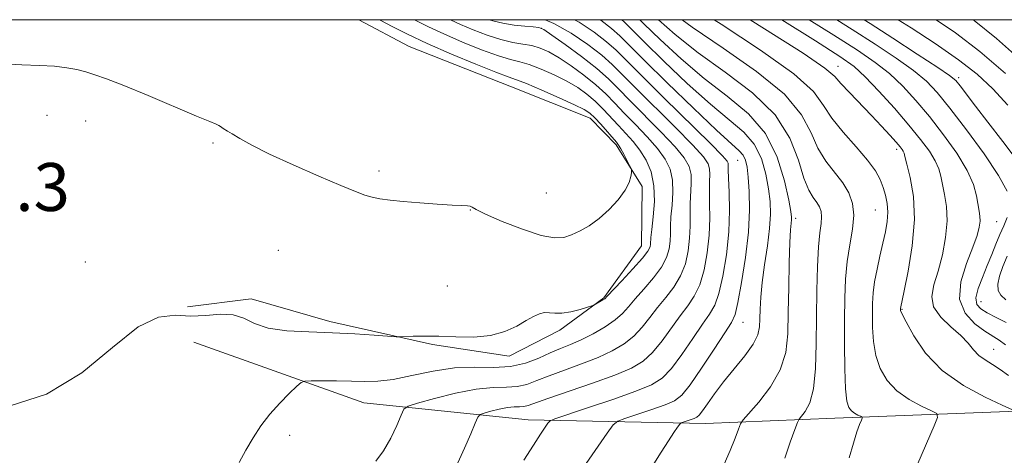
# Model space of a CAD drawing. Extents: x 2197300 to 2200200, y 317300 to 320200.
# Drawn here: x 2198627 to 2198791, y 319927 to 320000 of the extents above; entities that cross this region are included whole.
import ezdxf

# ---------------------------------------------------------------- set-up
doc = ezdxf.new("R2010")
doc.units = 0
doc.header["$MEASUREMENT"] = 0
for name, color, linetype, lineweight in [('32000', 7, 'Continuous', 0), ('DTM HARD BREAKLINE', 7, 'Continuous', 0), ('DTM SPOT ELEVATION', 2, 'Continuous', 13), ('INDEX CONTOUR', 41, 'Continuous', 13), ('INTERMEDIATE CONTOUR', 44, 'Continuous', 0), ('SPOT ELEVATION', 7, 'Continuous', 0)]:
    doc.layers.add(name, color=color, linetype=linetype, lineweight=lineweight)
doc.styles.add('Style-ITALICS', font='ITALICS.shx')

msp = doc.modelspace()

# ---------------------------------------------------------------- linework, layer by layer
at = {"layer": '32000', "flags": 128}
msp.add_lwpolyline([(2197500, 317500), (2200000, 317500), (2200000, 320000), (2197500, 320000), (2197500, 317500)], dxfattribs=at)
at = {"layer": 'DTM HARD BREAKLINE'}
for points in [[(2198683.559, 320000, 1160.82), (2198691.93, 319995.51, 1160.88), (2198709.04, 319988.77, 1161.03), (2198722.14, 319983.53, 1161.32), (2198726.48, 319979.1, 1161.72), (2198730.8, 319972.12, 1162.19), (2198730.7, 319962.25, 1163.07), (2198724.41, 319953.54, 1163.88), (2198717.05, 319948.13, 1164.39), (2198708.6, 319943.83, 1164.31), (2198695.83, 319945.78, 1164.2), (2198678.7, 319949.6, 1163.58), (2198665.58, 319953.38, 1163.88), (2198654.97, 319952.02, 1163.77)], [(2198996.57, 319872.36, 1202.97), (2198971.45, 319881.37, 1199.46), (2198951.05, 319887.78, 1194.53), (2198926.99, 319894.22, 1190.18), (2198909.89, 319901.33, 1189.23), (2198904.08, 319905.04, 1189.16), (2198891.01, 319913.94, 1190.18), (2198872.82, 319922.52, 1191.83), (2198862.99, 319926.26, 1192.37), (2198849.14, 319929.69, 1192.15), (2198835.27, 319931.65, 1191.35), (2198817.04, 319935.11, 1189.38), (2198793.28, 319934.61, 1186.02), (2198762.94, 319933.44, 1181.27), (2198741.38, 319932.55, 1176.77), (2198711.79, 319933.2, 1171.33), (2198684.41, 319936.03, 1166.91), (2198656.01, 319946.17, 1164.39)]]:
    msp.add_polyline3d(points, dxfattribs=at)
at = {"layer": 'DTM SPOT ELEVATION'}
for p in [(2198713.98, 319998.57, 1167.88), (2198763.45, 319992.19, 1186.64), (2198783.6, 319990.32, 1194.36), (2198631.54, 319984, 1162.38), (2198637.98, 319983.08, 1162.35), (2198659.25, 319979.42, 1162.13), (2198773.28, 319978.34, 1185.59), (2198746.73, 319976.5, 1173.02), (2198686.93, 319974.72, 1161.66), (2198714.83, 319971.03, 1160.69), (2198702.15, 319968.2, 1162.04), (2198756.42, 319966.85, 1178.38), (2198769.7, 319968.24, 1183.04), (2198789.93, 319966.29, 1191.01), (2198670.1, 319961.47, 1163.01), (2198637.92, 319959.56, 1163.49), (2198698.31, 319955.52, 1162.95), (2198787.33, 319952.9, 1192.86), (2198774.15, 319951.63, 1186.11), (2198747.63, 319949.44, 1174.82), (2198789.42, 319944.93, 1188.81), (2198672.02, 319930.6, 1166.48)]:
    msp.add_point(p, dxfattribs=at)
at = {"layer": 'INDEX CONTOUR', "flags": 128}
for points, elevation in [([(2198714.623, 320000), (2198716.0721, 319999.384), (2198718.9739, 319997.741), (2198721.731, 319995.8701), (2198724.06, 319994.071), (2198725.824, 319992.516), (2198727.501, 319990.851), (2198729.719, 319988.592), (2198736.321, 319982.022), (2198739.254, 319979.0449), (2198741.021, 319977.097), (2198741.819, 319975.927), (2198742.056, 319975.081), (2198742.084, 319974.156), (2198742.042, 319972.968), (2198742.0151, 319971.385), (2198742.055, 319969.316), (2198742.083, 319966.829), (2198741.986, 319964.033), (2198741.674, 319961.069), (2198741.144, 319958.202), (2198740.414, 319955.726), (2198739.499, 319953.825), (2198738.403, 319952.225), (2198737.125, 319950.542), (2198734.128, 319946.361), (2198732.557, 319944.436), (2198730.963, 319942.979), (2198729.005, 319941.8129), (2198726.261, 319940.653), (2198722.53, 319939.302), (2198715.075, 319936.755), (2198711.77, 319935.58), (2198711.059, 319935.411), (2198710.339, 319935.372), (2198709.456, 319935.353), (2198708.331, 319935.242), (2198706.949, 319934.967), (2198705.547, 319934.612), (2198704.428, 319934.3011), (2198703.7899, 319934.073), (2198703.412, 319933.641), (2198702.972, 319932.636), (2198702.22, 319930.816), (2198701.202, 319928.461), (2198700.037, 319925.9809)], 1170), ([(2198733.557, 320000), (2198736.3, 319997.544), (2198740.155, 319994.465), (2198744.678, 319991.211), (2198749.216, 319987.776), (2198752.994, 319984.106), (2198755.449, 319980.236), (2198756.876, 319976.554), (2198757.784, 319973.542), (2198758.588, 319971.5359), (2198759.326, 319970.306), (2198759.945, 319969.4799), (2198760.396, 319968.737), (2198760.665, 319967.957), (2198760.748, 319967.071), (2198760.654, 319965.972), (2198760.453, 319964.404), (2198760.23, 319962.0699), (2198760.054, 319958.78), (2198759.937, 319954.76), (2198759.875, 319950.338), (2198759.844, 319945.86), (2198759.728, 319941.721), (2198759.392, 319938.333), (2198758.763, 319935.994), (2198758.011, 319934.555), (2198756.9851, 319933.296), (2198756.7, 319932.72), (2198756.266, 319931.536), (2198755.518, 319929.427), (2198754.595, 319926.783)], 1180), ([(2198758.69, 320000), (2198762.779, 319997.42), (2198766.741, 319994.886), (2198769.682, 319992.8719), (2198772.058, 319990.987), (2198774.264, 319988.903), (2198776.454, 319986.523), (2198778.718, 319983.811), (2198781.08, 319980.786), (2198783.288, 319977.695), (2198785.024, 319974.839), (2198786.064, 319972.461), (2198786.574, 319970.571), (2198786.996, 319968.034), (2198787.126, 319967.162), (2198787.162, 319966.325), (2198787.05, 319965.338), (2198786.69, 319963.973), (2198785.97, 319961.995), (2198784.898, 319959.292), (2198783.9561, 319956.237), (2198783.744, 319953.331), (2198784.661, 319950.978), (2198786.284, 319949.207), (2198787.989, 319947.955), (2198790.344, 319946.461), (2198791.402, 319945.684)], 1190), ([(2198785.981, 320000), (2198786.164, 319999.871), (2198789.9, 319996.861), (2198794.391, 319992.858)], 1200)]:
    msp.add_lwpolyline(points, dxfattribs=dict(at, elevation=elevation))
at = {"layer": 'INTERMEDIATE CONTOUR', "flags": 128}
for points, elevation in [([(2198686.928, 320000), (2198687.224, 319999.8481), (2198689.107, 319998.856), (2198691.652, 319997.564), (2198694.965, 319996.001), (2198699, 319994.244), (2198703.092, 319992.552), (2198706.426, 319991.231), (2198708.472, 319990.466), (2198709.859, 319989.967), (2198711.507, 319989.323), (2198714.05, 319988.247), (2198716.991, 319986.96), (2198719.548, 319985.804), (2198721.156, 319985.017), (2198722.102, 319984.397), (2198722.887, 319983.635), (2198723.889, 319982.526), (2198726.508, 319979.5241), (2198726.888, 319979.0289), (2198727.252, 319978.427), (2198727.74, 319977.516), (2198728.708, 319975.624), (2198728.95, 319975.126), (2198729.027, 319974.821), (2198729.008, 319974.448), (2198728.917, 319973.792), (2198728.624, 319972.811), (2198727.955, 319971.511), (2198726.7989, 319969.935), (2198725.292, 319968.278), (2198723.634, 319966.77), (2198721.995, 319965.592), (2198720.4489, 319964.722), (2198719.04, 319964.085), (2198717.735, 319963.648), (2198716.185, 319963.55), (2198713.959, 319963.97), (2198710.842, 319964.991), (2198707.469, 319966.307), (2198704.69, 319967.512), (2198703.122, 319968.293), (2198702.45, 319968.7), (2198702.128, 319968.871), (2198701.656, 319968.935), (2198700.73, 319968.968), (2198699.091, 319969.037), (2198696.615, 319969.188), (2198693.719, 319969.399), (2198690.9561, 319969.633), (2198688.758, 319969.859), (2198687.079, 319970.091), (2198685.7521, 319970.355), (2198684.548, 319970.701), (2198682.987, 319971.293), (2198680.524, 319972.321), (2198676.853, 319973.886), (2198672.6079, 319975.741), (2198668.663, 319977.5539), (2198665.707, 319979.048), (2198663.697, 319980.176), (2198662.412, 319980.952), (2198661.636, 319981.406), (2198660.931, 319981.799), (2198660.4541, 319982.151), (2198660.169, 319982.331), (2198659.73, 319982.533), (2198658.674, 319982.969), (2198656.449, 319983.9), (2198648.399, 319987.32), (2198644.375, 319988.991), (2198641.481, 319990.122), (2198639.505, 319990.811), (2198637.984, 319991.265), (2198636.504, 319991.652), (2198634.839, 319991.982), (2198632.808, 319992.22), (2198630.281, 319992.356), (2198627.336, 319992.466), (2198624.098, 319992.649)], 1162), ([(2198692.817, 320000), (2198693.046, 319999.884), (2198695.176, 319998.813), (2198697.73, 319997.609), (2198700.8211, 319996.268), (2198704.037, 319994.972), (2198706.835, 319993.9479), (2198708.847, 319993.341), (2198710.393, 319992.95), (2198711.968, 319992.491), (2198713.936, 319991.749), (2198716.128, 319990.784), (2198718.245, 319989.7209), (2198720.057, 319988.659), (2198721.603, 319987.565), (2198722.992, 319986.38), (2198724.317, 319985.064), (2198726.864, 319982.304), (2198728.103, 319980.995), (2198729.301, 319979.67), (2198730.436, 319978.219), (2198731.467, 319976.54), (2198732.2869, 319974.571), (2198732.769, 319972.261), (2198732.844, 319969.638), (2198732.66, 319967.056), (2198732.42, 319964.952), (2198732.283, 319963.635), (2198732.215, 319962.489), (2198732.13, 319962.047), (2198731.759, 319961.347), (2198730.848, 319960.161), (2198729.273, 319958.384), (2198727.438, 319956.41), (2198724.981, 319953.8139), (2198724.557, 319953.396), (2198724.269, 319953.19), (2198722.7351, 319952.31), (2198722.4, 319952.1891), (2198721.701, 319951.98), (2198720.457, 319951.6241), (2198718.913, 319951.238), (2198717.42, 319950.984), (2198716.246, 319950.966), (2198715.3279, 319951.06), (2198714.517, 319951.086), (2198713.672, 319950.892), (2198712.686, 319950.447), (2198711.455, 319949.747), (2198709.887, 319948.833), (2198707.929, 319947.914), (2198705.537, 319947.241), (2198702.725, 319946.99), (2198699.7449, 319947.027), (2198696.911, 319947.143), (2198694.492, 319947.174), (2198692.596, 319947.13), (2198690.529, 319947.034), (2198689.803, 319947.058), (2198686.129, 319947.342), (2198682.902, 319947.555), (2198679.1531, 319947.731), (2198675.234, 319947.844), (2198671.525, 319948.032), (2198668.415, 319948.4759), (2198666.144, 319949.268), (2198664.37, 319950.139), (2198662.601, 319950.734), (2198660.46, 319950.815), (2198658.025, 319950.621), (2198655.487, 319950.509), (2198652.947, 319950.6309), (2198650.148, 319950.314), (2198646.7451, 319948.682), (2198642.466, 319945.238), (2198637.341, 319941.017), (2198631.475, 319937.434), (2198625.224, 319935.469)], 1164), ([(2198698.834, 320000), (2198700.495, 319999.218), (2198702.643, 319998.293), (2198704.982, 319997.392), (2198707.245, 319996.666), (2198709.222, 319996.215), (2198710.926, 319995.932), (2198712.429, 319995.66), (2198713.821, 319995.252), (2198715.265, 319994.608), (2198716.942, 319993.638), (2198718.957, 319992.3), (2198721.104, 319990.734), (2198723.097, 319989.1239), (2198724.745, 319987.601), (2198726.227, 319986.076), (2198727.816, 319984.4), (2198729.688, 319982.483), (2198731.641, 319980.454), (2198733.375, 319978.494), (2198734.652, 319976.726), (2198735.464, 319975.023), (2198735.865, 319973.201), (2198735.924, 319971.144), (2198735.787, 319969.027), (2198735.618, 319967.096), (2198735.541, 319965.529), (2198735.5179, 319964.222), (2198735.472, 319963.004), (2198735.311, 319961.721), (2198734.887, 319960.299), (2198734.036, 319958.683), (2198732.682, 319956.864), (2198731.0929, 319955.015), (2198729.627, 319953.354), (2198728.52, 319952.032), (2198727.536, 319950.9309), (2198726.321, 319949.867), (2198724.627, 319948.71), (2198722.639, 319947.549), (2198720.648, 319946.528), (2198718.868, 319945.738), (2198717.205, 319945.065), (2198715.484, 319944.34), (2198713.554, 319943.467), (2198711.359, 319942.6241), (2198708.8601, 319942.0591), (2198706.035, 319941.92), (2198702.906, 319941.9601), (2198699.508, 319941.832), (2198695.922, 319941.298), (2198692.41, 319940.56), (2198689.281, 319939.926), (2198686.733, 319939.63), (2198684.523, 319939.593), (2198682.3, 319939.6579), (2198679.842, 319939.699), (2198677.462, 319939.707), (2198675.604, 319939.699), (2198674.548, 319939.66), (2198673.921, 319939.42), (2198673.1861, 319938.772), (2198671.943, 319937.578), (2198670.349, 319935.96), (2198668.695, 319934.107), (2198667.216, 319932.175), (2198665.906, 319930.185), (2198664.6999, 319928.126), (2198663.56, 319926.032)], 1166), ([(2198705.369, 320000), (2198705.905, 319999.813), (2198707.583, 319999.389), (2198709.438, 319999.098), (2198711.224, 319998.921), (2198712.644, 319998.815), (2198713.5529, 319998.701), (2198714.388, 319998.336), (2198715.737, 319997.437), (2198717.983, 319995.8379), (2198720.697, 319993.834), (2198723.245, 319991.838), (2198725.186, 319990.13), (2198726.852, 319988.472), (2198728.768, 319986.496), (2198733.981, 319981.238), (2198736.315, 319978.77), (2198737.837, 319976.911), (2198738.642, 319975.475), (2198738.96, 319974.141), (2198739.004, 319972.65), (2198738.8161, 319969.241), (2198738.798, 319967.422), (2198738.8001, 319965.525), (2198738.729, 319963.518), (2198738.493, 319961.395), (2198738.016, 319959.25), (2198737.225, 319957.205), (2198736.091, 319955.345), (2198734.748, 319953.62), (2198733.376, 319951.948), (2198732.099, 319950.272), (2198730.832, 319948.646), (2198729.439, 319947.1509), (2198727.795, 319945.845), (2198725.822, 319944.681), (2198723.454, 319943.59), (2198720.699, 319942.52), (2198717.851, 319941.493), (2198715.279, 319940.547), (2198713.243, 319939.729), (2198711.5639, 319939.102), (2198709.96, 319938.735), (2198708.158, 319938.638), (2198705.947, 319938.59), (2198703.13, 319938.313), (2198699.669, 319937.625), (2198696.159, 319936.736), (2198693.358, 319935.956), (2198691.792, 319935.467), (2198691.079, 319934.954), (2198690.6081, 319933.978), (2198689.885, 319932.252), (2198688.881, 319930.098), (2198687.686, 319927.991), (2198686.396, 319926.296)], 1168), ([(2198719.501, 320000), (2198720.301, 319999.566), (2198722.808, 319997.895), (2198724.875, 319996.304), (2198726.463, 319994.902), (2198728.151, 319993.23), (2198730.671, 319990.687), (2198734.445, 319986.95), (2198742.194, 319979.32), (2198744.206, 319977.283), (2198744.997, 319976.379), (2198745.151, 319976.021), (2198745.163, 319975.662), (2198745.169, 319974.939), (2198745.213, 319973.53), (2198745.312, 319971.209), (2198745.366, 319968.132), (2198745.244, 319964.548), (2198744.856, 319960.744), (2198744.2719, 319957.153), (2198743.602, 319954.248), (2198742.908, 319952.305), (2198742.058, 319950.831), (2198740.874, 319949.137), (2198739.256, 319946.753), (2198737.423, 319944.076), (2198735.675, 319941.72), (2198734.156, 319940.122), (2198732.393, 319939.012), (2198729.76, 319937.942), (2198725.919, 319936.594), (2198721.693, 319935.177), (2198716.24, 319933.37), (2198715.437, 319933.01), (2198715.098, 319932.635), (2198714.634, 319931.959), (2198713.854, 319930.7889), (2198712.666, 319928.956), (2198711.063, 319926.426)], 1172), ([(2198723.774, 320000), (2198723.896, 319999.919), (2198725.69, 319998.538), (2198727.084, 319997.305), (2198728.66, 319995.746), (2198731.148, 319993.246), (2198734.976, 319989.471), (2198739.355, 319985.219), (2198743.196, 319981.567), (2198746.993, 319978.123), (2198747.646, 319977.383), (2198748.037, 319976.553), (2198748.301, 319975.379), (2198748.5, 319973.684), (2198748.668, 319971.32), (2198748.718, 319968.266), (2198748.533, 319964.534), (2198748.047, 319960.261), (2198747.401, 319956.085), (2198746.7909, 319952.7699), (2198746.317, 319950.785), (2198745.713, 319949.436), (2198744.623, 319947.731), (2198742.835, 319944.9931), (2198740.719, 319941.791), (2198738.793, 319939.004), (2198737.4, 319937.282), (2198736.188, 319936.344), (2198734.632, 319935.681), (2198732.401, 319934.899), (2198729.948, 319934.075), (2198727.917, 319933.4069), (2198726.739, 319932.965), (2198725.975, 319932.327), (2198724.972, 319930.947), (2198719.47, 319922.989)], 1174), ([(2198727.3771, 320000), (2198727.686, 319999.727), (2198729.022, 319998.405), (2198731.131, 319996.2851), (2198734.4071, 319993.066), (2198738.3369, 319989.327), (2198742.183, 319985.867), (2198745.342, 319983.263), (2198747.76, 319981.211), (2198749.514, 319979.186), (2198750.697, 319976.802), (2198751.438, 319974.227), (2198751.8799, 319971.768), (2198752.135, 319969.619), (2198752.204, 319967.532), (2198752.058, 319965.148), (2198751.699, 319962.234), (2198751.242, 319959.081), (2198750.833, 319956.108), (2198750.583, 319953.644), (2198750.468, 319951.667), (2198750.43, 319950.067), (2198750.379, 319948.7089), (2198750.096, 319947.375), (2198749.329, 319945.8231), (2198747.929, 319943.889), (2198744.365, 319939.532), (2198742.859, 319937.539), (2198741.693, 319935.874), (2198740.863, 319934.659), (2198740.334, 319933.959), (2198739.944, 319933.616), (2198739.504, 319933.42), (2198737.638, 319932.788), (2198737.307, 319932.661), (2198737.071, 319932.45), (2198736.73, 319931.976), (2198736.1149, 319931.081), (2198735.194, 319929.6939), (2198733.968, 319927.77), (2198732.49, 319925.359)], 1176), ([(2198730.443, 320000), (2198731.115, 319999.325), (2198733.839, 319996.662), (2198737.319, 319993.436), (2198741.169, 319990.166), (2198745.015, 319987.213), (2198748.526, 319984.299), (2198751.383, 319980.989), (2198753.356, 319977.052), (2198754.575, 319973.075), (2198755.26, 319969.852), (2198755.607, 319967.949), (2198755.731, 319967.0411), (2198755.724, 319966.5781), (2198755.664, 319966.026), (2198755.575, 319964.916), (2198755.468, 319962.793), (2198755.353, 319959.402), (2198755.249, 319955.271), (2198755.176, 319951.128), (2198755.099, 319947.538), (2198754.761, 319944.414), (2198753.848, 319941.509), (2198752.198, 319938.674), (2198750.249, 319936.144), (2198747.648, 319933.182), (2198747.198, 319932.501), (2198746.856, 319931.624), (2198746.305, 319930.107), (2198745.506, 319928.0689), (2198744.489, 319925.766)], 1178), ([(2198737.4909, 320000), (2198739.142, 319998.765), (2198744.339, 319995.221), (2198749.888, 319991.345), (2198754.544, 319987.532), (2198757.407, 319984.107), (2198758.979, 319981.119), (2198760.107, 319978.548), (2198761.453, 319976.356), (2198764.2961, 319972.727), (2198765.304, 319971.066), (2198765.907, 319969.323), (2198766.092, 319967.343), (2198765.885, 319965.016), (2198765.4579, 319962.403), (2198765.021, 319959.609), (2198764.738, 319956.69), (2198764.6, 319953.507), (2198764.556, 319949.873), (2198764.563, 319945.746), (2198764.624, 319941.674), (2198764.754, 319938.353), (2198764.966, 319936.287), (2198765.278, 319935.211), (2198765.708, 319934.669), (2198766.251, 319934.282), (2198766.807, 319933.981), (2198767.253, 319933.775), (2198767.491, 319933.646), (2198767.522, 319933.47), (2198767.375, 319933.094), (2198767.072, 319932.369), (2198766.623, 319931.1529), (2198766.034, 319929.302), (2198765.335, 319926.805)], 1182), ([(2198742.822, 320000), (2198744, 319999.231), (2198750.56, 319994.914), (2198756.093, 319990.957), (2198759.366, 319987.979), (2198761.083, 319985.685), (2198762.431, 319983.5531), (2198764.311, 319981.198), (2198766.482, 319978.771), (2198768.416, 319976.56), (2198769.715, 319974.773), (2198770.49, 319973.311), (2198770.982, 319971.997), (2198771.378, 319970.677), (2198771.666, 319969.304), (2198771.781, 319967.851), (2198771.678, 319966.292), (2198771.3901, 319964.58), (2198770.969, 319962.662), (2198770.472, 319960.5279), (2198769.9821, 319958.324), (2198769.588, 319956.2341), (2198769.355, 319954.378), (2198769.252, 319952.613), (2198769.225, 319950.728), (2198769.246, 319948.577), (2198769.399, 319946.259), (2198769.796, 319943.937), (2198770.537, 319941.753), (2198771.686, 319939.771), (2198773.292, 319938.036), (2198775.322, 319936.588), (2198777.402, 319935.4629), (2198779.069, 319934.694), (2198779.958, 319934.212), (2198780.076, 319933.551), (2198779.524, 319932.1461), (2198776.096, 319924.217)], 1184), ([(2198748.818, 320000), (2198751.2321, 319998.483), (2198757.643, 319994.383), (2198761.296, 319991.88), (2198762.95, 319990.4839), (2198763.955, 319989.351), (2198765.381, 319987.818), (2198769.0719, 319984.02), (2198770.75, 319982.237), (2198772.131, 319980.7181), (2198773.162, 319979.548), (2198773.82, 319978.775), (2198774.187, 319978.306), (2198774.372, 319978.014), (2198774.485, 319977.733), (2198774.646, 319977.137), (2198774.976, 319975.8619), (2198775.524, 319973.627), (2198776.047, 319970.496), (2198776.231, 319966.619), (2198775.867, 319962.245), (2198775.183, 319958.0249), (2198774.512, 319954.71), (2198773.9, 319951.773), (2198773.893, 319951.583), (2198773.9281, 319951.408), (2198774.173, 319950.844), (2198774.837, 319949.5201), (2198776.109, 319947.219), (2198778.093, 319944.331), (2198780.876, 319941.402), (2198784.393, 319938.894), (2198787.996, 319936.946), (2198790.885, 319935.612), (2198793.066, 319934.636)], 1186), ([(2198754.104, 320000), (2198759.736, 319996.464), (2198763.803, 319993.875), (2198766.1699, 319992.181), (2198768.032, 319990.472), (2198770.3141, 319988.068), (2198772.874, 319985.216), (2198775.302, 319982.396), (2198777.2609, 319979.993), (2198778.714, 319978.027), (2198779.698, 319976.4269), (2198780.275, 319975.097), (2198780.6099, 319973.854), (2198780.895, 319972.49), (2198781.259, 319970.828), (2198781.581, 319968.806), (2198781.68, 319966.395), (2198781.423, 319963.62), (2198780.881, 319960.728), (2198780.1789, 319958.0249), (2198779.479, 319955.739), (2198779.101, 319953.792), (2198779.406, 319952.028), (2198780.605, 319950.327), (2198782.304, 319948.712), (2198783.962, 319947.24), (2198785.172, 319945.9569), (2198786.074, 319944.861), (2198786.947, 319943.943), (2198788.007, 319943.169), (2198789.233, 319942.43), (2198790.542, 319941.595), (2198791.919, 319940.571)], 1188), ([(2198763.271, 320000), (2198765.8219, 319998.377), (2198769.68, 319995.897), (2198773.194, 319993.562), (2198776.084, 319991.503), (2198778.214, 319989.738), (2198780.034, 319987.83), (2198782.135, 319985.226), (2198784.896, 319981.606), (2198787.839, 319977.5699), (2198790.271, 319973.95), (2198791.668, 319971.368)], 1192), ([(2198767.832, 320000), (2198768.865, 319999.333), (2198772.6189, 319996.909), (2198776.706, 319994.253), (2198780.11, 319992.019), (2198782.1009, 319990.659), (2198783.104, 319989.816), (2198783.833, 319988.934), (2198786.419, 319985.534), (2198788.472, 319982.8731), (2198790.992, 319979.63), (2198793.547, 319976.249)], 1194), ([(2198773.501, 320000), (2198775.664, 319998.632), (2198779.702, 319996), (2198783.574, 319993.315), (2198786.694, 319990.874), (2198789.295, 319988.457), (2198791.819, 319985.719)], 1196), ([(2198779.8629, 320000), (2198783.05, 319997.823), (2198787.133, 319994.707), (2198791.423, 319991.0139)], 1198), ([(2198791.6981, 319966.954), (2198791.128, 319965.591), (2198790.476, 319964.128), (2198789.816, 319962.532), (2198789.13, 319960.798), (2198788.377, 319958.929), (2198787.559, 319956.968), (2198786.855, 319955.1), (2198786.486, 319953.547), (2198786.6279, 319952.461), (2198787.278, 319951.692), (2198788.383, 319951.021), (2198789.867, 319950.265), (2198791.5349, 319949.402)], 1192), ([(2198791.693, 319960.5), (2198790.963, 319958.757), (2198790.4239, 319957.171), (2198790.146, 319955.832), (2198790.196, 319954.796), (2198790.625, 319953.969), (2198791.48, 319953.223)], 1194)]:
    msp.add_lwpolyline(points, dxfattribs=dict(at, elevation=elevation))

# ---------------------------------------------------------------- texts
at = {"layer": 'SPOT ELEVATION', "style": 'Style-ITALICS'}
msp.add_text('1163.3', height=8, dxfattribs=at).set_placement((2198602.033, 319968.057, 1163.343))

doc.saveas('drawing.dxf')
